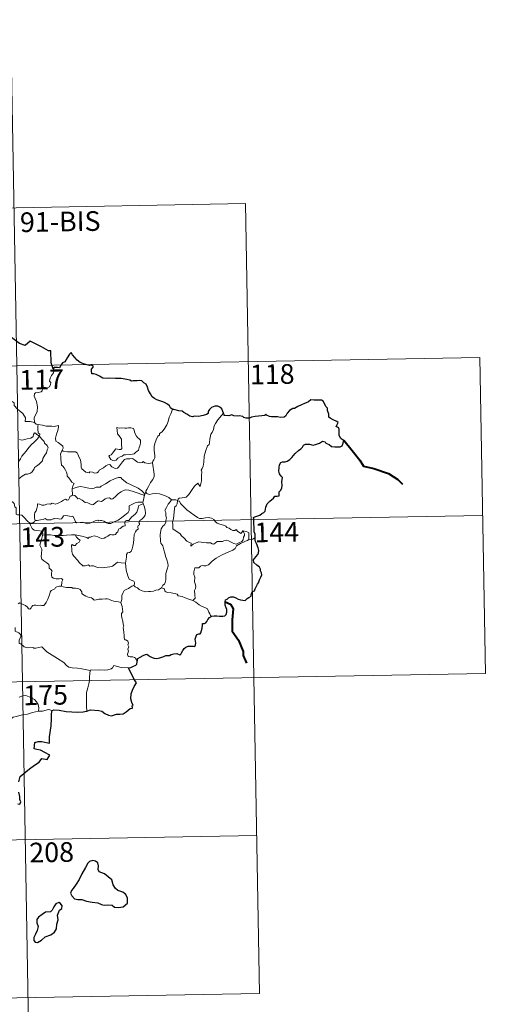
# Model space of a CAD drawing. Extents: x 619199 to 623707, y 791757 to 794806.
# Drawn here: x 619831 to 620011, y 793698 to 794073 of the extents above; entities that cross this region are included whole.
import ezdxf
from ezdxf.enums import TextEntityAlignment as Align

# ---------------------------------------------------------------- set-up
doc = ezdxf.new("R2010")
doc.units = 0
doc.header["$MEASUREMENT"] = 0
doc.layers.add('Nivel 63', color=7, linetype='Continuous')
doc.styles.add('Style-font002', font='font002.shx')

msp = doc.modelspace()

# ---------------------------------------------------------------- linework, layer by layer
at = {"layer": 'Nivel 63', "color": 7, "linetype": 'Continuous', "lineweight": 0}
for p, q in [((619828.205, 794061.592, -0.751), (619832.53, 793820.699, -0.751)), ((619564.486, 793996.616, -0.751), (619917.552, 794002.952, -0.751)), ((619917.552, 794002.952, -0.751), (619920.794, 793822.281, -0.751)), ((619477.297, 793934.812, -0.751), (620006.9, 793944.315, -0.751)), ((620006.9, 793944.315, -0.751), (620009.062, 793823.865, -0.751)), ((619478.378, 793874.587, -0.751), (620007.977, 793884.093, -0.751)), ((619479.459, 793814.361, -0.751), (620009.062, 793823.865, -0.751)), ((619832.53, 793820.699, -0.751), (619837.934, 793519.585, -0.751)), ((619920.794, 793822.281, -0.751), (619922.955, 793701.834, -0.751)), ((619480.54, 793754.139, -0.751), (619921.874, 793762.059, -0.751)), ((619481.62, 793693.91, -0.751), (619922.955, 793701.834, -0.751))]:
    msp.add_line(p, q, dxfattribs=at)
at = {"layer": 'Nivel 63', "color": 7, "linetype": 'Continuous', "lineweight": 30, "elevation": -0.751, "flags": 128}
for points in [[(619844.222, 793939.96), (619843.456, 793942.289), (619843.33, 793946.777), (619842.477, 793946.818), (619839.794, 793948.414), (619835.396, 793950.475), (619833.58, 793948.914), (619831.357, 793949.589), (619825.634, 793953.969), (619824.42, 793955.835), (619820.845, 793957.655), (619819.168, 793956.145), (619816.819, 793952.786), (619816.069, 793951.887), (619811.733, 793951.765)], [(619889.698, 793924.515), (619888.967, 793925.046), (619888.561, 793925.813), (619887.873, 793926.489), (619886.726, 793927.196), (619885.715, 793927.58), (619883.827, 793928.211), (619882.866, 793928.729), (619881.985, 793929.32), (619881.316, 793930.458), (619880.598, 793931.695), (619880.238, 793933.031), (619879.713, 793934.07), (619878.808, 793934.694), (619878.009, 793935.423), (619877.083, 793935.513), (619876.22, 793935.463), (619875.55, 793935.419), (619874.79, 793935.426), (619874.157, 793935.264), (619873.433, 793935.699), (619872.294, 793935.965), (619870.103, 793936.24), (619867.969, 793936.335), (619865.786, 793936.47), (619864.929, 793936.289), (619863.17, 793936.359), (619861.961, 793937.15), (619860.58, 793937.875), (619859.557, 793938.041), (619858.995, 793938.129), (619858.794, 793939.217), (619858.904, 793939.881), (619859.458, 793940.561), (619859.462, 793941.126), (619858.732, 793941.342), (619858.024, 793941.298), (619856.204, 793941.761), (619854.56, 793942.396), (619853.333, 793943.302), (619852.441, 793944.296), (619851.63, 793945.37), (619851.099, 793946.222), (619850.487, 793945.547), (619849.566, 793944.228), (619848.654, 793942.582), (619847.762, 793942.242), (619847.303, 793941.515), (619846.605, 793940.377), (619845.898, 793940.512), (619844.64, 793940.494), (619844.222, 793939.96)], [(619921.247, 793875.63), (619921.221, 793876.957), (619920.942, 793877.892), (619920.859, 793879.193), (619920.81, 793881.221), (619920.815, 793882.727), (619920.66, 793883.33), (619921.096, 793883.568), (619922.31, 793883.904), (619923.05, 793884.177), (619923.867, 793884.782), (619924.612, 793885.157), (619925.077, 793885.68), (619925.288, 793887.268), (619925.871, 793888.563), (619926.817, 793889.47), (619928.212, 793890.673), (619928.79, 793891.425), (619929.687, 793891.406), (619930.453, 793891.619), (619930.41, 793892.459), (619930.386, 793893.14), (619930.888, 793893.585), (619931.485, 793894.536), (619931.562, 793895.58), (619931.383, 793896.899), (619931.733, 793898.569), (619931.244, 793899.025), (619930.584, 793899.917), (619930.303, 793901), (619930.42, 793902.388), (619930.532, 793903.413), (619931.083, 793904.223), (619931.738, 793904.52), (619932.724, 793904.53), (619933.438, 793904.743), (619934.491, 793905.386), (619935.256, 793906.222), (619936.555, 793907.757), (619937.758, 793908.807), (619938.682, 793909.462), (619939.336, 793910.144), (619939.76, 793910.827), (619940.473, 793911.236), (619942.012, 793911.212), (619943.379, 793910.898), (619944.25, 793911.196), (619945.79, 793911.678), (619946.966, 793912.343), (619947.976, 793912.117), (619948.245, 793911.634), (619949.534, 793911.149), (619950.419, 793910.341), (619951.652, 793910.273), (619953.079, 793910.218), (619953.745, 793910.242), (619954.422, 793910.63), (619954.858, 793911.64), (619955.032, 793912.772), (619954.596, 793912.878), (619953.92, 793913.39), (619953.349, 793914.562), (619953.354, 793915.614), (619953.346, 793916.836), (619953.173, 793917.455), (619952.66, 793917.746), (619952.193, 793917.892), (619952.393, 793918.483), (619952.91, 793919.539), (619952.409, 793919.936), (619950.993, 793920.569), (619949.918, 793921.167), (619949.397, 793921.568), (619949.353, 793922.695), (619948.811, 793924.114), (619948.796, 793924.948), (619948.209, 793925.559), (619947.718, 793926.731), (619947.192, 793927.619), (619946.525, 793927.978), (619945.372, 793928.065), (619943.752, 793928.026), (619942.565, 793928.103), (619941.664, 793927.45), (619940.092, 793926.788), (619939.003, 793926.274), (619937.543, 793925.602), (619936.229, 793924.874), (619935.613, 793924.801), (619934.384, 793924.049), (619933.473, 793923.079), (619932.965, 793922.097), (619932.279, 793921.495), (619930.897, 793921.422), (619929.741, 793921.619), (619928.758, 793921.658), (619927.481, 793921.703), (619926.755, 793921.778), (619925.632, 793922.3)], [(619909.197, 793923.097), (619908.911, 793923.758), (619908.552, 793924.696), (619907.779, 793925.328), (619907.002, 793925.688), (619905.919, 793925.725), (619904.674, 793925.244), (619903.816, 793924.533), (619903.306, 793923.753), (619903.369, 793922.944), (619902.764, 793922.536), (619901.377, 793922.127), (619899.688, 793921.752), (619898.105, 793921.874), (619897.333, 793921.648), (619896.405, 793921.881), (619895.256, 793922.669), (619894.125, 793923.307), (619893.451, 793923.875), (619892.145, 793923.971), (619890.268, 793924.456), (619889.698, 793924.515)], [(619925.632, 793922.3), (619925.32, 793922.726), (619924.817, 793922.129), (619923.852, 793922.084), (619921.291, 793921.842), (619919.88, 793921.55), (619919.091, 793921.182), (619917.901, 793921.149), (619916.917, 793921.403), (619916.521, 793921.81), (619915.222, 793922.109), (619914.63, 793921.97), (619913.145, 793922.044), (619912.33, 793922.391), (619911.249, 793922.118), (619909.494, 793922.248), (619909.394, 793922.476), (619909.197, 793923.097)], [(619904.572, 793845.728), (619905.577, 793845.838), (619906.638, 793845.889), (619907.722, 793845.756), (619908.994, 793845.667), (619909.72, 793845.774), (619910.153, 793846.292), (619910.423, 793847.181), (619910.457, 793848.294), (619910.165, 793848.866), (619909.869, 793849.865), (619909.797, 793851.216), (619909.948, 793851.905), (619910.637, 793852.231), (619911.042, 793852.707), (619911.99, 793853.07), (619913.068, 793853.085), (619913.9, 793852.662), (619914.784, 793852.198), (619915.668, 793851.876), (619916.547, 793851.797), (619917.508, 793851.679), (619918.203, 793852.387), (619918.887, 793852.826), (619919.687, 793853.302), (619919.726, 793853.789), (619919.966, 793854.603), (619920.361, 793855.11), (619920.984, 793855.396), (619921.248, 793856.054), (619922.207, 793857.892), (619922.586, 793858.409), (619922.904, 793859.611), (619923.494, 793860.525), (619923.816, 793861.405), (619923.735, 793862.272), (619923.335, 793863.027), (619923.326, 793863.629), (619922.966, 793864.337), (619921.934, 793865.086), (619920.818, 793866.1), (619920.698, 793867.18), (619921.019, 793867.698), (619921.601, 793868.379), (619922.344, 793869.198), (619922.586, 793869.887), (619922.634, 793870.752), (619922.382, 793871.799), (619921.819, 793873.373), (619921.387, 793874.142), (619921.259, 793874.834), (619921.247, 793875.63)], [(619876.279, 793828.259), (619876.523, 793829.53), (619877.395, 793830.079), (619878.544, 793830.706), (619879.471, 793831.065), (619879.893, 793831.182), (619880.461, 793830.781), (619881.283, 793830.329), (619881.929, 793829.881), (619882.755, 793829.648), (619883.634, 793829.525), (619884.859, 793829.795), (619886.474, 793830.318), (619887.191, 793830.731), (619888.101, 793830.7), (619888.61, 793830.689), (619889.248, 793831.134), (619890.231, 793831.388), (619891.434, 793831.474), (619892.583, 793830.998), (619892.873, 793831.209), (619893.133, 793831.784), (619893.677, 793832.554), (619894.161, 793833.343), (619894.865, 793833.924), (619895.727, 793834.251), (619896.588, 793834.324), (619897.748, 793834.231), (619898.323, 793834.14), (619898.575, 793834.724), (619898.683, 793835.414), (619898.575, 793836.174), (619898.432, 793836.876), (619898.73, 793838.012), (619899.075, 793838.744), (619899.761, 793838.992), (619900.349, 793838.951), (619900.597, 793839.323), (619900.784, 793840.285), (619901.004, 793841.145), (619901.134, 793842.259), (619901.208, 793842.843), (619901.94, 793842.928), (619902.393, 793843.106), (619902.84, 793843.72), (619903.258, 793844.412), (619903.825, 793845.16), (619904.572, 793845.728)], [(619873.007, 793826.028), (619873.812, 793826.093), (619874.666, 793826.546), (619875.733, 793827.059), (619876.16, 793827.415), (619876.279, 793828.259)], [(619875.307, 793821.465), (619874.417, 793823.037), (619873.007, 793826.028)], [(619857.122, 793809.526), (619858.46, 793810.016), (619861.647, 793809.78), (619862.826, 793809.471), (619863.973, 793808.653), (619865.343, 793807.91), (619866.51, 793807.757), (619868.435, 793808.351), (619869.693, 793808.282), (619870.885, 793808.493), (619872.018, 793809.23), (619873.624, 793810.565), (619874.516, 793810.593), (619874.335, 793811.556), (619874.713, 793811.638), (619874.169, 793812.755), (619873.882, 793814.244), (619873.953, 793816.131), (619874.471, 793817.539), (619875.122, 793818.937), (619875.976, 793820.28), (619875.307, 793821.465)], [(619831.123, 793782.532), (619831.662, 793784.588), (619835.2, 793787.48), (619837.082, 793788.95), (619838.89, 793790.092), (619839.967, 793791.486), (619841.935, 793791.067), (619842.992, 793792.672), (619841.104, 793793.68), (619839.428, 793794.572), (619838.034, 793794.868), (619836.94, 793795.114), (619837.201, 793797.591), (619838.467, 793797.958), (619839.881, 793797.863), (619842.166, 793797.364), (619842.847, 793797.328), (619842.892, 793798.043), (619842.874, 793799.739), (619843.501, 793803.891), (619843.632, 793806.502), (619843.653, 793808.491), (619843.887, 793809.703)], [(619843.887, 793809.703), (619844.508, 793810.008), (619846.457, 793809.861), (619849.139, 793809.401), (619851.3, 793809.18), (619853.472, 793809.079), (619855.656, 793809.18), (619857.003, 793809.482), (619857.122, 793809.526)], [(619830.755, 793774.116), (619831.528, 793773.997), (619831.886, 793774.882), (619831.538, 793775.762), (619831.57, 793776.981), (619831.12, 793778.565)], [(619851.853, 793741.895), (619851.162, 793741.072), (619850.858, 793740.155), (619851.378, 793739.15), (619852.319, 793737.971), (619853.587, 793737.661), (619855.219, 793737.661), (619856.981, 793737.058), (619859.063, 793736.719), (619861.261, 793736.383), (619862.608, 793735.779), (619863.718, 793735.481), (619865.084, 793735.729), (619866.702, 793735.53), (619867.664, 793734.731), (619869.15, 793734.658), (619870.957, 793734.915), (619872.592, 793736.364), (619872.535, 793738.159), (619871.903, 793739.642), (619870.766, 793740.446), (619868.949, 793741.168), (619867.964, 793741.852), (619867.155, 793743.27), (619866.605, 793745.156), (619863.752, 793747.423), (619861.833, 793748.201), (619861.34, 793749.15), (619861.556, 793750.484), (619861.313, 793751.674), (619860.4, 793752.302), (619859.327, 793752.565), (619858.143, 793752.201), (619857.428, 793751.495), (619856.553, 793749.875), (619855.2, 793747.448), (619854.191, 793745.275), (619853.041, 793743.577), (619851.853, 793741.895)], [(619841.23, 793723.461), (619843.329, 793724.219), (619844.727, 793725.202), (619845.504, 793726.535), (619845.622, 793728.297), (619846.153, 793730.005), (619845.864, 793731.742), (619846.666, 793733.643), (619847.541, 793734.3), (619847.64, 793735.242), (619846.996, 793736.209), (619846.367, 793736.59), (619845.238, 793736.099), (619844.448, 793734.877), (619843.901, 793733.595), (619843.208, 793733.06), (619841.262, 793732.917), (619840.047, 793731.986), (619838.64, 793731.026), (619837.986, 793730.11), (619838.025, 793728.857), (619838.516, 793727.365), (619838.109, 793725.858), (619837.536, 793724.451), (619836.881, 793723.245), (619836.832, 793722.106), (619837.369, 793721.456), (619838.225, 793721.355), (619839.799, 793722.254), (619841.23, 793723.461)]]:
    msp.add_lwpolyline(points, dxfattribs=at)
at = {"layer": 'Nivel 63', "color": 7, "linetype": 'Continuous', "lineweight": 0, "elevation": -0.751, "flags": 128}
for points in [[(619844.222, 793939.96), (619844.519, 793939.125), (619844.302, 793938.395), (619843.552, 793937.496), (619843.138, 793936.398), (619842.813, 793935.218), (619843.329, 793934.751), (619843.246, 793934.023), (619842.816, 793933.14), (619841.925, 793932.62), (619841.323, 793932.871), (619840.414, 793933.002), (619840.218, 793932.359), (619840.087, 793931.63), (619839.626, 793931.196), (619838.464, 793930.897), (619837.537, 793930.816), (619837.087, 793930.48), (619836.964, 793929.518), (619837.316, 793928.614), (619837.848, 793927.522), (619838.222, 793925.428), (619838.134, 793923.744), (619837.712, 793922.84), (619837.202, 793921.931), (619836.996, 793921.291), (619837.107, 793919.465)], [(619828.622, 793927.58), (619829.36, 793927.011), (619829.393, 793926.04), (619830.612, 793924.591), (619832.674, 793922.908), (619833.651, 793921.293), (619833.6, 793919.902), (619835.4, 793919.914), (619837.107, 793919.465)], [(619889.698, 793924.515), (619889.064, 793922.85), (619888.446, 793921.538), (619888.04, 793919.951), (619887.555, 793918.656), (619886.8, 793917.402), (619885.813, 793915.986), (619884.792, 793915.35), (619884.732, 793914.671), (619884.164, 793914.25), (619883.461, 793912.954), (619883.004, 793911.457), (619882.713, 793910.368), (619882.759, 793908.83), (619882.953, 793906.94), (619883.003, 793906.012), (619882.639, 793905.334), (619882.277, 793904.819), (619882.136, 793904.202), (619882.149, 793904.105)], [(619909.197, 793923.097), (619908.422, 793922.169), (619907.058, 793920.57), (619906.08, 793919.128), (619905.571, 793918.257), (619905.318, 793916.884), (619904.813, 793915.723), (619904.326, 793915.09), (619904.018, 793913.204), (619903.9, 793911.848), (619903.729, 793911.139), (619903.092, 793910.603), (619902.451, 793908.862), (619901.803, 793906.656), (619901.659, 793904.437), (619901.45, 793902.905), (619901.017, 793901.939), (619900.656, 793901.358), (619900.925, 793900.735), (619900.799, 793899.166), (619900.789, 793897.282), (619900.596, 793896.316), (619900.299, 793895.135), (619899.395, 793896.341), (619898.138, 793895.274), (619897.288, 793893.977), (619896.033, 793892.082), (619894.943, 793891.092), (619893.468, 793890.806), (619892.325, 793890.635), (619891.876, 793890.337), (619891.705, 793889.704)], [(619837.107, 793919.465), (619837.727, 793918.874), (619838.466, 793918.727)], [(619838.466, 793918.727), (619838.32, 793917.95), (619838.32, 793916.958), (619838.519, 793915.572), (619839.093, 793915.024), (619839.048, 793914.369)], [(619838.466, 793918.727), (619838.476, 793918.723), (619840.191, 793918.472), (619841.619, 793918.162), (619842.59, 793918.113), (619843.691, 793918.145), (619844.598, 793918.019), (619846.226, 793918.332), (619846.324, 793917.694), (619845.997, 793916.514), (619845.518, 793915.129), (619845.147, 793913.486), (619845.284, 793912.433), (619846.082, 793911.871), (619847.148, 793911.108), (619847.906, 793910.451), (619848.048, 793909.688), (619847.609, 793908.922)], [(619868.532, 793917.558), (619868.651, 793916.472), (619868.72, 793915.229), (619869.224, 793914.53), (619869.816, 793913.869), (619870.237, 793913.152), (619870.348, 793912.332), (619870.293, 793911.819), (619870.335, 793910.726), (619870.468, 793910.114), (619870.458, 793909.564), (619870.023, 793909.248), (619869.341, 793909.23), (619868.762, 793909.417), (619868.19, 793909.423), (619867.669, 793908.796), (619867.021, 793907.894), (619866.394, 793907.174), (619865.672, 793906.945), (619865.519, 793906.631), (619865.895, 793906.087), (619866.25, 793905.36), (619867.006, 793905.053), (619867.652, 793904.965), (619868.248, 793905.185), (619868.896, 793905.875), (619869.802, 793906.387), (619870.521, 793906.708), (619871.133, 793907.167), (619871.818, 793907.224), (619873.264, 793907.33), (619874.477, 793907.418), (619875.121, 793907.613), (619875.746, 793908.16), (619876.131, 793908.511), (619876.783, 793908.989), (619877.021, 793909.964), (619877.245, 793910.674), (619877.525, 793911.689), (619877.509, 793912.789), (619876.999, 793913.32), (619876.436, 793913.826), (619876.022, 793914.368), (619875.43, 793915.478), (619875.097, 793916.574), (619874.89, 793917.255), (619873.789, 793917.447), (619872.898, 793917.469), (619872.268, 793917.373), (619871.593, 793917.415), (619870.373, 793917.512), (619869.428, 793917.315), (619868.532, 793917.558)], [(619831.137, 793904.757), (619831.748, 793905.645), (619832.292, 793906.719), (619833.05, 793907.552), (619833.937, 793908.574), (619834.896, 793910.012), (619835.936, 793911.131), (619837.029, 793911.972), (619838.078, 793913.139), (619839.048, 793914.369)], [(619839.048, 793914.369), (619839.843, 793913.353), (619840.749, 793912.333), (619840.986, 793911.607), (619841.943, 793910.704), (619842.305, 793909.881), (619841.987, 793909.109), (619841.64, 793907.96), (619841.014, 793907.037), (619840.334, 793905.803), (619840.104, 793904.93), (619838.87, 793903.658), (619837.905, 793902.829), (619837.073, 793902.362), (619836.962, 793901.876), (619836.24, 793900.76), (619835.61, 793900.189), (619834.422, 793899.842), (619833.704, 793899.863), (619832.411, 793899.097), (619831.19, 793898.033)], [(619839.048, 793914.369), (619838.05, 793914.937), (619837.518, 793915.512), (619837.151, 793915.537), (619836.698, 793914.903), (619836.614, 793914.143), (619835.7, 793913.601), (619834.304, 793913.35), (619832.922, 793912.885), (619832.265, 793912.827), (619831.386, 793913.073)], [(619847.609, 793908.922), (619847.301, 793908.144), (619847.028, 793907.413), (619847.174, 793906.409), (619847.141, 793905.485), (619847.382, 793903.293), (619847.932, 793902.901), (619848.456, 793902.222), (619848.922, 793901.324), (619849.302, 793900.571), (619849.572, 793899.751), (619849.549, 793899.041), (619850.248, 793898.459), (619850.828, 793897.528), (619851.384, 793896.747), (619852.264, 793896.223), (619851.704, 793895.331), (619851.481, 793894.353)], [(619882.149, 793904.105), (619881.382, 793903.961), (619880.528, 793903.946), (619879.237, 793904.088), (619878.58, 793904.595), (619878.345, 793904.23), (619877.715, 793904.083), (619876.447, 793904.406), (619875.222, 793905.247), (619874.491, 793905.852), (619873.473, 793905.635), (619872.218, 793905.671), (619871.411, 793905.458), (619870.678, 793904.551), (619869.926, 793903.497), (619869.171, 793902.478), (619868.713, 793902.099), (619867.826, 793902.033), (619866.58, 793902.601), (619865.888, 793903.473), (619865.115, 793903.435), (619864.379, 793902.99), (619863.486, 793902.243), (619861.726, 793901.412), (619861.475, 793900.699), (619860.943, 793900.358), (619860.014, 793900.209), (619859.184, 793900.612), (619858.192, 793900.756), (619857.921, 793900.329), (619856.648, 793900.619), (619855.224, 793901.821), (619854.849, 793902.535), (619854.934, 793903.512), (619854.645, 793905.309), (619854.109, 793906.118), (619853.637, 793907.456), (619853.326, 793907.94), (619852.752, 793908.28), (619851.185, 793908.322), (619849.634, 793908.36), (619848.048, 793908.584), (619847.609, 793908.922)], [(619882.149, 793904.105), (619882.737, 793899.809), (619882.76, 793898.923), (619882.238, 793897.835), (619881.4, 793896.7), (619880.611, 793895.174), (619879.967, 793893.942), (619879.509, 793893.384), (619879.64, 793892.766)], [(619879.061, 793891.745), (619878.824, 793892.675), (619878.021, 793893.529), (619876.674, 793894.425), (619874.263, 793895.582), (619872.372, 793896.51), (619871.183, 793897.367), (619870.482, 793898.068), (619870.037, 793898.574), (619869.178, 793898.589), (619867.835, 793898.195), (619865.967, 793897.303), (619864.221, 793896.164), (619862.596, 793895.216), (619862.117, 793894.818), (619860.636, 793894.849), (619859.928, 793894.526), (619859.279, 793894.361), (619857.799, 793894.524), (619856.039, 793894.885), (619854.636, 793895.148), (619853.443, 793894.85), (619852.273, 793894.481), (619851.481, 793894.353)], [(619851.481, 793894.353), (619851.462, 793893.534), (619851.643, 793892.623), (619851.605, 793891.791)], [(619837.344, 793882.135), (619837.147, 793883.114), (619837.125, 793884.428), (619837.28, 793885.251), (619837.682, 793885.842), (619838.034, 793886.706), (619838.311, 793887.775), (619838.317, 793888.476), (619838.977, 793888.336), (619839.956, 793887.987), (619840.798, 793888.07), (619841.796, 793888.332), (619842.687, 793888.516), (619843.25, 793888.448), (619843.885, 793888.756), (619844.415, 793888.655), (619844.966, 793888.447), (619845.86, 793888.673), (619847.411, 793889.347), (619848.217, 793889.882), (619848.962, 793890.287), (619849.596, 793889.964), (619850.087, 793890.023), (619850.467, 793890.78), (619850.711, 793891.377), (619851.208, 793891.559), (619851.605, 793891.791)], [(619851.605, 793891.791), (619851.689, 793891.832), (619852.485, 793891.694), (619853.222, 793890.879), (619853.61, 793890.442), (619854.091, 793890.501), (619855.298, 793889.877), (619856.417, 793889.071), (619857.446, 793888.925), (619858.233, 793888.539), (619859.058, 793888.128), (619859.625, 793888.316), (619860.573, 793889.129), (619861.415, 793889.668), (619862.647, 793889.446), (619863.249, 793889.803), (619864.034, 793890.409), (619864.701, 793890.707), (619865.674, 793890.753), (619866.34, 793890.233), (619866.947, 793890.374), (619868.087, 793891.496), (619869.156, 793892.458), (619870.217, 793893.079), (619871.056, 793893.624), (619871.874, 793893.845), (619873.087, 793893.672), (619875.133, 793893.041), (619876.706, 793892.543), (619879.061, 793891.745)], [(619879.061, 793891.745), (619879.063, 793891.733), (619878.787, 793890.836), (619878.734, 793889.895), (619878.465, 793889.15)], [(619879.64, 793892.766), (619879.567, 793892.849), (619879.2, 793892.314), (619879.061, 793891.745)], [(619889.333, 793890.017), (619888.38, 793890.888), (619887.333, 793891.484), (619886.35, 793891.842), (619884.752, 793892.307), (619883.292, 793892.481), (619881.95, 793892.375), (619880.84, 793892.049), (619879.93, 793892.457), (619879.64, 793892.766)], [(619828.653, 793889.294), (619828.677, 793889.293), (619829.396, 793888.682), (619829.546, 793887.346), (619830.082, 793886.978), (619830.138, 793884.542), (619830.615, 793884.363), (619831.412, 793884.337), (619832.249, 793884.192), (619833.156, 793883.346), (619834.463, 793881.955), (619835.307, 793881.183)], [(619878.465, 793889.15), (619877.436, 793889.202), (619876.505, 793889.155), (619875.45, 793888.842), (619874.222, 793888.298), (619873.189, 793887.751), (619873.154, 793887.045), (619873.171, 793886.003), (619872.805, 793885.204), (619871.62, 793884.249), (619870.455, 793883.283), (619869.025, 793882.294), (619867.448, 793881.657), (619866.272, 793880.992), (619865.236, 793880.971), (619864.53, 793881.313), (619863.506, 793881.939), (619862.677, 793882.222), (619862.226, 793882.146), (619861.686, 793882.044), (619861.298, 793882.251), (619860.291, 793882.059), (619859.22, 793881.568), (619858.252, 793881.208), (619857.261, 793880.836), (619856.144, 793881.218), (619855.499, 793881.475), (619854.561, 793881.36), (619853.236, 793881.304), (619852.757, 793881.67), (619852.232, 793882.976), (619851.732, 793883.84), (619851.054, 793883.707), (619849.771, 793884.004), (619848.911, 793884.085), (619848.225, 793883.883), (619847.752, 793883.276), (619847.378, 793882.791), (619846.65, 793882.678), (619846.039, 793882.873), (619844.659, 793882.827), (619844.49, 793882.878), (619843.459, 793882.399), (619841.953, 793882.48), (619841.175, 793882.89), (619840.458, 793882.539), (619839.4, 793882.376), (619838.1, 793882.187), (619837.344, 793882.135)], [(619852.669, 793876.687), (619855.154, 793876.21), (619857.108, 793875.643), (619857.635, 793875.346), (619858.011, 793875.841), (619858.465, 793875.813), (619858.979, 793876.042), (619859.835, 793876.29), (619860.393, 793876.198), (619861.258, 793875.899), (619861.989, 793875.55), (619862.663, 793875.298), (619863.719, 793875.445), (619864.293, 793875.86), (619865.043, 793876.205), (619865.926, 793876.833), (619866.617, 793876.704), (619867.479, 793876.691), (619867.987, 793876.796), (619868.389, 793877.451), (619868.909, 793877.903), (619869.123, 793878.845), (619869.815, 793879.155), (619870.945, 793879.95), (619871.711, 793880.162), (619871.606, 793881.346), (619871.649, 793881.957), (619872.221, 793882.193), (619873.05, 793882.162), (619874.131, 793883.451), (619875.45, 793884.607), (619876.197, 793885.341), (619876.565, 793886.484), (619876.739, 793887.361), (619876.956, 793887.863), (619877.587, 793888.162), (619878.584, 793888.554)], [(619878.584, 793888.554), (619878.965, 793887.623), (619879.298, 793886.199), (619879.436, 793884.985), (619879.308, 793884.214), (619878.834, 793883.414), (619878.106, 793882.643), (619877.309, 793882.212), (619876.871, 793881.462), (619877.123, 793881.001), (619877.116, 793880.525), (619876.593, 793880.315), (619876.487, 793879.787), (619876.597, 793878.903), (619876.025, 793878.443), (619875.574, 793877.79), (619875.172, 793876.811), (619874.938, 793875.049), (619874.825, 793873.658), (619874.658, 793872.371), (619874.319, 793871.391), (619873.921, 793870.396), (619873.318, 793869.969), (619872.575, 793869.813), (619872.196, 793869.18), (619872.167, 793868.142), (619871.793, 793865.909)], [(619878.465, 793889.15), (619878.462, 793889.12), (619878.569, 793888.594), (619878.584, 793888.554)], [(619889.333, 793890.017), (619889.317, 793890.019), (619888.88, 793889.297), (619888.113, 793888.339), (619887.415, 793887.118), (619886.776, 793886.037), (619887.138, 793885.179), (619887.192, 793883.928), (619887.465, 793883.209), (619887.337, 793882.644), (619887.167, 793882.197), (619887.182, 793881.371), (619886.713, 793880.541), (619886.006, 793880.05), (619885.37, 793878.924), (619885.022, 793876.806), (619885.182, 793874.238), (619885.268, 793873.56), (619886.065, 793872.518), (619886.445, 793870.942), (619886.837, 793869.717), (619887.117, 793868.526), (619887.599, 793867.174), (619888.023, 793865.932), (619888.059, 793864.942), (619887.74, 793863.66), (619887.23, 793861.963), (619887.142, 793860.881), (619887.159, 793859.599), (619886.955, 793858.49), (619886.633, 793857.924), (619886.01, 793857.532), (619885.554, 793856.532)], [(619891.705, 793889.704), (619891.71, 793889.786), (619891.054, 793890.096), (619890.379, 793890.034), (619889.333, 793890.017)], [(619916.617, 793878.235), (619916.789, 793877.792), (619917.166, 793877.075), (619917.242, 793876.506), (619916.884, 793875.751), (619916.668, 793874.825), (619916.171, 793874.222), (619915.1, 793873.693), (619913.985, 793873.201), (619913.141, 793873.434), (619911.82, 793874.02), (619911.083, 793874.375), (619910.27, 793874.65), (619909.288, 793874.447), (619908.798, 793874.194), (619907.378, 793874.207), (619906.769, 793874.162), (619906.145, 793873.714), (619905.498, 793873.083), (619904.886, 793873.304), (619904.173, 793873.651), (619902.717, 793873.659), (619900.678, 793873.898), (619899.843, 793873.969), (619898.773, 793873.62), (619897.584, 793873.131), (619896.771, 793872.39), (619896.818, 793873.461), (619896.259, 793873.807), (619895.186, 793874.302), (619894.171, 793875.464), (619893.18, 793876.292), (619892.656, 793877.053), (619891.403, 793877.992), (619890.34, 793878.638), (619889.823, 793878.99), (619889.848, 793880.605), (619889.748, 793881.527), (619890.128, 793882.762), (619890.259, 793884.143), (619890.418, 793885.334), (619890.557, 793886.721), (619890.628, 793887.31), (619891.135, 793887.799), (619891.583, 793888.481), (619891.705, 793889.704)], [(619891.705, 793889.704), (619892.373, 793889.488), (619892.825, 793888.634), (619893.94, 793887.466), (619895.238, 793886.219), (619896.582, 793885.247), (619897.959, 793884.193), (619899.323, 793883.325), (619900.084, 793882.963), (619901.055, 793882.878), (619902.338, 793883.182), (619903.377, 793883.276), (619904.582, 793883.104), (619905.544, 793882.531), (619905.987, 793881.819), (619906.739, 793881.144), (619907.754, 793880.79), (619909.16, 793880.327), (619910.073, 793879.986), (619910.409, 793879.522), (619911.323, 793879.194), (619912.047, 793878.755), (619912.817, 793878.315), (619913.531, 793878.328), (619914.063, 793878.675), (619914.554, 793878.072), (619915.805, 793877.236), (619916.146, 793877.636), (619916.617, 793878.235)], [(619837.344, 793882.135), (619837.057, 793881.65), (619836.473, 793881.287), (619835.307, 793881.183)], [(619835.307, 793881.183), (619835.36, 793881.131), (619835.558, 793880.379), (619836.279, 793879.06), (619837, 793878.48), (619838.032, 793878.363), (619840.115, 793878.096), (619840.228, 793877.082), (619840.166, 793876.599)], [(619840.166, 793876.599), (619840.144, 793876.409), (619839.766, 793874.959), (619839.374, 793873.688), (619839.192, 793872.787), (619839.58, 793871.936), (619839.861, 793871.209), (619839.748, 793869.444), (619839.676, 793868.259), (619839.934, 793867.465), (619840.651, 793866.754), (619841.781, 793866.082), (619842.573, 793865.45), (619842.679, 793864.772), (619842.705, 793863.996), (619843.291, 793863.549), (619843.853, 793862.867), (619843.584, 793862.352), (619843.604, 793861.474), (619843.688, 793860.616), (619844.35, 793860.133), (619845.345, 793859.967), (619846.484, 793859.954), (619847.403, 793860.022), (619847.906, 793859.607), (619847.519, 793858.78), (619847.399, 793857.088)], [(619852.669, 793876.687), (619851.204, 793876.703), (619849.349, 793876.636), (619848.038, 793876.452), (619846.639, 793876.415), (619844.603, 793876.499), (619843.157, 793876.691), (619841.467, 793876.686), (619840.166, 793876.599)], [(619871.793, 793865.909), (619870.149, 793866.035), (619868.759, 793866.318), (619867.98, 793865.59), (619866.902, 793864.793), (619865.808, 793864.557), (619862.906, 793864.129), (619861.136, 793864.305), (619859.561, 793864.889), (619858.798, 793864.845), (619858.151, 793864.764), (619857.696, 793865.312), (619856.433, 793864.891), (619855.575, 793864.876), (619854.203, 793866.203), (619853.641, 793866.967), (619852.067, 793868.625), (619851.598, 793869.351), (619851.303, 793870.316), (619851.389, 793871.095), (619851.185, 793872.638), (619851.458, 793873.027), (619852.137, 793872.649), (619852.646, 793872.618), (619853.319, 793873.418), (619854.199, 793873.876), (619854.495, 793874.678), (619853.898, 793875.035), (619853.162, 793875.86), (619852.669, 793876.687)], [(619918.9, 793874.983), (619918.799, 793875.902), (619918.826, 793876.644), (619918.816, 793877.514), (619917.935, 793877.935), (619916.617, 793878.235)], [(619918.9, 793874.983), (619918.919, 793875.01), (619919.704, 793874.954), (619920.407, 793875.026), (619921.247, 793875.63)], [(619897.529, 793851.626), (619898.365, 793852.547), (619898.207, 793853.867), (619898.184, 793855.521), (619898.52, 793856.183), (619898.64, 793857.157), (619898.362, 793857.96), (619898.185, 793858.783), (619898.284, 793860.611), (619897.937, 793861.585), (619897.905, 793862.583), (619898.277, 793864.13), (619899.725, 793864.184), (619900.381, 793864.733), (619901.009, 793865.049), (619901.753, 793864.842), (619902.514, 793864.886), (619903.425, 793865.3), (619904.823, 793866.639), (619906.372, 793867.835), (619907.287, 793868.348), (619908.687, 793869.029), (619911.198, 793870.242), (619912.709, 793870.868), (619913.701, 793871.51), (619914.161, 793872.562), (619915.631, 793873.346), (619917.543, 793874.243), (619918.354, 793874.519), (619918.9, 793874.983)], [(619875.03, 793857.425), (619875.218, 793858.075), (619875.278, 793858.524), (619874.994, 793858.997), (619873.917, 793859.462), (619873.202, 793859.861), (619872.653, 793861.017), (619872.122, 793863.2), (619871.793, 793865.909)], [(619847.399, 793857.088), (619847.273, 793857.121), (619846.593, 793857.097), (619846.197, 793856.978), (619845.638, 793856.902), (619845.18, 793856.684), (619844.915, 793856.101), (619844.08, 793855.79), (619843.471, 793855.505), (619843.134, 793854.903), (619842.924, 793854.367), (619842.847, 793853.843), (619842.541, 793853.164), (619842.132, 793852.214), (619841.532, 793850.893), (619840.952, 793849.963), (619840.659, 793849.719), (619839.897, 793849.822), (619839.352, 793849.844), (619838.314, 793849.717), (619837.671, 793849.872), (619836.978, 793849.837), (619836.426, 793849.816), (619836.079, 793849.411), (619835.837, 793848.871), (619835.343, 793848.328), (619834.847, 793848.505), (619834.424, 793849.119), (619833.625, 793849.721), (619832.835, 793850.155), (619831.99, 793850.582), (619831.539, 793850.74), (619830.819, 793850.391)], [(619869.979, 793850.854), (619869.104, 793851.22), (619868.125, 793851.277), (619867.313, 793851.374), (619866.441, 793851.706), (619865.517, 793852.124), (619864.785, 793852.273), (619864.135, 793852.271), (619862.976, 793852.158), (619862.225, 793852.141), (619861.661, 793852.213), (619860.577, 793851.897), (619859.901, 793851.849), (619859.413, 793852.308), (619858.887, 793852.635), (619857.943, 793852.842), (619856.737, 793853.381), (619855.461, 793854.038), (619855.213, 793854.303), (619855.134, 793855.022), (619854.833, 793855.487), (619854.478, 793855.892), (619854.012, 793856.132), (619852.692, 793856.318), (619851.63, 793856.423), (619851.288, 793856.633), (619850.279, 793856.563), (619849.347, 793856.678), (619848.067, 793856.868), (619847.399, 793857.088)], [(619875.03, 793857.425), (619874.254, 793857.071), (619873.5, 793856.598), (619872.956, 793856.19), (619872.021, 793855.867), (619871.303, 793855.456), (619870.954, 793854.714), (619870.396, 793853.558), (619870.417, 793852.08), (619869.979, 793850.854)], [(619885.554, 793856.532), (619885.143, 793856.229), (619884.347, 793855.778), (619883.343, 793855.64), (619882.438, 793855.256), (619881.336, 793855.106), (619880.583, 793855.059), (619879.395, 793854.941), (619877.835, 793855.513), (619876.975, 793855.828), (619876.42, 793856.51), (619875.555, 793856.931), (619875.03, 793857.425)], [(619897.529, 793851.626), (619895.992, 793852.235), (619894.583, 793852.731), (619893.397, 793853.168), (619891.92, 793853.428), (619891.548, 793854.097), (619890.551, 793854.371), (619889.232, 793854.54), (619887.911, 793854.682), (619887.259, 793854.918), (619886.877, 793855.21), (619886.654, 793856.164), (619885.554, 793856.532)], [(619876.279, 793828.259), (619875.99, 793828.998), (619875.682, 793829.687), (619875.289, 793829.968), (619874.67, 793830.227), (619873.566, 793830.207), (619873.064, 793830.314), (619872.716, 793830.556), (619872.529, 793831.154), (619872.954, 793832.314), (619872.743, 793833.168), (619873.077, 793834.031), (619872.702, 793834.782), (619872.92, 793835.412), (619872.757, 793836.187), (619872.193, 793836.513), (619871.685, 793836.724), (619871.396, 793836.969), (619871.305, 793837.591), (619871.341, 793838.392), (619871.185, 793839.596), (619870.949, 793841.382), (619871.154, 793841.867), (619870.974, 793842.672), (619870.767, 793843.835), (619870.428, 793845.023), (619870.249, 793845.96), (619870.268, 793846.654), (619870.771, 793847.297), (619870.734, 793848.323), (619870.548, 793849.352), (619869.979, 793850.854)], [(619904.572, 793845.728), (619904.193, 793845.927), (619904.038, 793846.636), (619903.655, 793847.241), (619903.353, 793847.814), (619903.096, 793848.436), (619902.048, 793848.961), (619901.099, 793849.436), (619899.965, 793850.028), (619899.254, 793850.499), (619898.687, 793851.009), (619897.556, 793851.613), (619897.529, 793851.626)], [(619858.346, 793824.945), (619855.148, 793825.586), (619853.461, 793825.855), (619851.474, 793825.966), (619850.234, 793826.297), (619849.282, 793826.89), (619848.284, 793827.989), (619845.868, 793829.596), (619841.823, 793832.12), (619839.863, 793833.971), (619837.584, 793833.538), (619836.808, 793833.544), (619836.502, 793833.768), (619834.49, 793833.636), (619833.151, 793834.026), (619831.884, 793835.094), (619831.216, 793835.27), (619831.323, 793836.666), (619831.908, 793837.771), (619831.915, 793838.567), (619831.176, 793839.408), (619829.773, 793840.013), (619829.735, 793841.356)], [(619873.007, 793826.028), (619870.189, 793826.102), (619867.365, 793826.843), (619866.904, 793826.013), (619866.294, 793825.576), (619865.047, 793825.181), (619863.818, 793825.105), (619861.72, 793825.207), (619858.433, 793825.128), (619858.346, 793824.945)], [(619858.346, 793824.945), (619858.167, 793823.883), (619858.131, 793822.545), (619858.07, 793821.259), (619858.054, 793821.155)], [(619858.054, 793821.155), (619857.858, 793819.935), (619857.391, 793818.397), (619856.968, 793816.655), (619856.898, 793814.135), (619856.937, 793811.393), (619857.122, 793809.526)], [(619831.249, 793814.821), (619832.7, 793815.371), (619833.768, 793815.47), (619835.104, 793814.908), (619837.173, 793813.973), (619837.865, 793813.089), (619838.48, 793812.058), (619838.706, 793810.696), (619838.655, 793809.437)], [(619838.655, 793809.437), (619836.371, 793808.944), (619834.463, 793808.388), (619832.539, 793808.057), (619830.167, 793807.472), (619828.966, 793807.261), (619827.386, 793805.926), (619825.934, 793805.228), (619823.8, 793804.13), (619822.358, 793803.988)], [(619843.887, 793809.703), (619842.419, 793810.155), (619840.132, 793809.526), (619838.655, 793809.437)]]:
    msp.add_lwpolyline(points, dxfattribs=at)
at = {"layer": 'Nivel 63', "color": 7, "linetype": 'Continuous', "lineweight": 40, "elevation": -0.751, "flags": 128}
for points in [[(619955.032, 793912.772), (619958.319, 793908.806), (619961.235, 793905.188), (619962.648, 793902.905), (619966.56, 793902.039), (619972.171, 793900.055), (619975.689, 793897.81), (619977.509, 793896.058)], [(619909.797, 793851.216), (619911.809, 793850.234), (619912.899, 793848.467), (619912.458, 793844.351), (619912.442, 793839.938), (619914.937, 793836.516), (619916.7, 793832.241), (619916.735, 793830.663), (619917.951, 793827.847)]]:
    msp.add_lwpolyline(points, dxfattribs=at)
at = {"layer": 'Nivel 63', "color": 7, "linetype": 'Continuous', "lineweight": 0}
msp.add_3dface([(619252.356, 791756.669, -0.25), (623706.635, 791836.603, -0.25), (623653.346, 794806.135, -0.25), (619199.067, 794726.201, -0.25)], dxfattribs=at)

# ---------------------------------------------------------------- texts
at = {"layer": 'Nivel 63', "color": 7, "linetype": 'Continuous', "lineweight": 13, "style": 'Style-font002'}
for s, p in [('91-BIS', (619846.921, 793996.088, -0.751)), ('117', (619839.833, 793935.889, -0.751)), ('118', (619927.775, 793937.914, -0.751)), ('143', (619840.233, 793875.856, -0.751)), ('144', (619929.498, 793877.738, -0.751)), ('175', (619841.342, 793815.632, -0.751)), ('208', (619843.648, 793755.708, -0.751))]:
    msp.add_text(s, height=7.4999, rotation=1.02808, dxfattribs=at).set_placement(p, align=Align.MIDDLE_CENTER)

doc.saveas('drawing.dxf')
